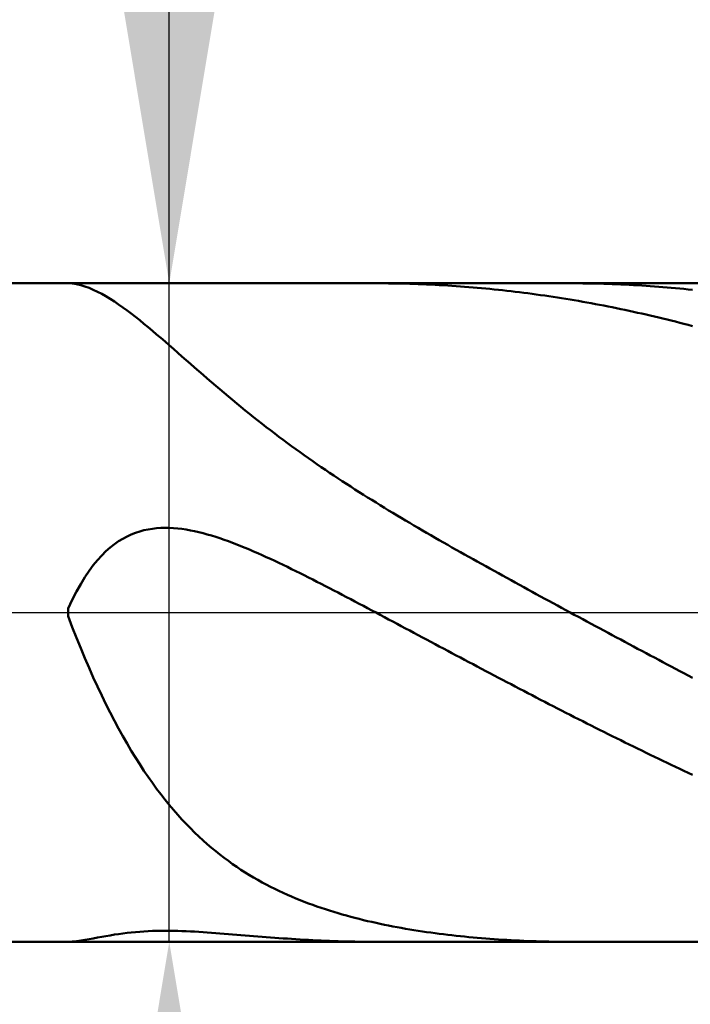
# Model space of a CAD drawing. Extents: x -17.9 to 79, y -23 to 39.2.
# Drawn here: x 43.7 to 44.4, y -0.4 to 0.6 of the extents above; entities that cross this region are included whole.
import ezdxf

# ---------------------------------------------------------------- set-up
doc = ezdxf.new("R2010")
doc.units = 0
doc.header["$MEASUREMENT"] = 0
doc.linetypes.add('LONGDASHDASH', pattern=[7, 4, -1, 1, -1])
doc.layers.get('Defpoints').update_dxf_attribs({"linetype": 'CONTINUOUS'})
for name, color, linetype, lineweight in [('1', 4, 'CONTINUOUS', 50), ('2', 7, 'CONTINUOUS', 25), ('4', 2, 'LONGDASHDASH', 25), ('NOCUT', 7, 'CONTINUOUS', 25), ('SK2', 7, 'CONTINUOUS', 25), ('SK4', 2, 'LONGDASHDASH', 25)]:
    doc.layers.add(name, color=color, linetype=linetype, lineweight=lineweight)
doc.styles.add('Monospac821 BT', font='txt', dxfattribs={"height": 3.5})
doc.dimstyles.get("Standard").update_dxf_attribs({"dimtxt": 3.5, "dimasz": 3, "dimexe": 1, "dimexo": 0.5, "dimgap": 0.8, "dimtad": 1, "dimtoh": 1, "dimzin": 1, "dimdsep": 46, "dimtxsty": 'Monospac821 BT', "dimcen": 2.5, "dimadec": 1, "dimazin": 0, "dimtfac": 1, "dimtdec": 4, "dimtix": 1, "dimtmove": 1, "dimatfit": 3, "dimfxl": 1, "dimtolj": 1, "dimtzin": 1, "dimarcsym": 0})

# ---------------------------------------------------------------- blocks, each defined once
blk = doc.blocks.new('*D0')
at = {"layer": 'Defpoints', "color": 0}
for p in [(45, 31.675), (0, 1.3), (45, 0.25)]:
    blk.add_point(p, dxfattribs=at)
at = {"layer": 'SK2', "color": 0, "lineweight": -2}
for p, q in [((0, 1.8), (0, 32.675)), ((45, 0.75), (45, 32.675)), ((3, 31.675), (42, 31.675))]:
    blk.add_line(p, q, dxfattribs=at)
at = {"layer": 'SK2', "color": 0}
for points in [[(3, 32.175), (3, 31.175), (0, 31.675)], [(42, 31.175), (42, 32.175), (45, 31.675)]]:
    blk.add_solid(points, dxfattribs=at)
at = {"layer": 'SK2', "color": 0, "linetype": 'ByBlock', "insert": (22.5, 34.27575), "char_height": 3.5, "attachment_point": 5}
blk.add_mtext('\\A1;45', dxfattribs=at)
blk = doc.blocks.new('*D6')
at = {"layer": '2', "color": 0, "lineweight": -2}
for p, q in [((45, -0.75), (45, -14.2)), ((44.45, -0.825), (44.45, -14.2)), ((41.45, -13.2), (38.45, -13.2)), ((45, -13.2), (44.45, -13.2)), ((45, -13.2), (64.0975, -13.2)), ((48, -13.2), (51, -13.2))]:
    blk.add_line(p, q, dxfattribs=at)
at = {"layer": '2', "color": 0}
for points in [[(41.45, -13.7), (41.45, -12.7), (44.45, -13.2)], [(48, -12.7), (48, -13.7), (45, -13.2)]]:
    blk.add_solid(points, dxfattribs=at)
at = {"layer": 'Defpoints', "color": 0}
for p in [(45, -0.25), (44.45, -0.325), (44.45, -13.2)]:
    blk.add_point(p, dxfattribs=at)
at = {"layer": '2', "color": 0, "linetype": 'ByBlock', "insert": (57.54875, -10.58875), "char_height": 3.5, "attachment_point": 5}
blk.add_mtext('\\A1;0.55', dxfattribs=at)
blk = doc.blocks.new('*D7')
at = {"layer": '2', "color": 0, "lineweight": -2}
for p, q in [((43.85, 0.325), (43.85, 22.6215)), ((43.85, 3.325), (43.85, 6.325)), ((43.85, -0.325), (43.85, 0.325)), ((43.85, -3.325), (43.85, -6.325))]:
    blk.add_line(p, q, dxfattribs=at)
at = {"layer": '2', "color": 0}
for points in [[(43.35, 3.325), (44.35, 3.325), (43.85, 0.325)], [(44.35, -3.325), (43.35, -3.325), (43.85, -0.325)]]:
    blk.add_solid(points, dxfattribs=at)
at = {"layer": 'Defpoints', "color": 0}
for p in [(43.25, 0.325), (43.85, 0.325), (43.25, -0.325)]:
    blk.add_point(p, dxfattribs=at)
at = {"layer": '2', "color": 0, "linetype": 'ByBlock', "insert": (41.188, 14.47325), "char_height": 3.5, "attachment_point": 5, "rotation": 90}
blk.add_mtext('\\A1;%%c0.65', dxfattribs=at)
blk = doc.blocks.new('*D8')
at = {"layer": '2', "color": 0, "lineweight": -2}
for p, q in [((45, -0.75), (45, -20.7)), ((43.00036, -0.85), (43.00036, -20.7)), ((43.00036, -19.7), (32.99936, -19.7)), ((40.00036, -19.7), (37.00036, -19.7)), ((45, -19.7), (43.00036, -19.7)), ((48, -19.7), (51, -19.7))]:
    blk.add_line(p, q, dxfattribs=at)
at = {"layer": '2', "color": 0}
for points in [[(40.00036, -20.2), (40.00036, -19.2), (43.00036, -19.7)], [(48, -19.2), (48, -20.2), (45, -19.7)]]:
    blk.add_solid(points, dxfattribs=at)
at = {"layer": 'Defpoints', "color": 0}
for p in [(45, -0.25), (43.00036, -0.35), (43.00036, -19.7)]:
    blk.add_point(p, dxfattribs=at)
at = {"layer": '2', "color": 0, "linetype": 'ByBlock', "insert": (34.99986, -17.1395), "char_height": 3.5, "attachment_point": 5}
blk.add_mtext('\\A1;2', dxfattribs=at)
blk = doc.blocks.new('*D11')
at = {"layer": '2', "color": 0, "lineweight": -2}
for p, q in [((36.4, 2.5), (36.4, 25.8)), ((45, 0.75), (45, 25.8)), ((33.4, 24.8), (30.4, 24.8)), ((45, 24.8), (36.4, 24.8)), ((45, 24.8), (59.6525, 24.8)), ((48, 24.8), (51, 24.8))]:
    blk.add_line(p, q, dxfattribs=at)
at = {"layer": '2', "color": 0}
for points in [[(33.4, 24.3), (33.4, 25.3), (36.4, 24.8)], [(48, 25.3), (48, 24.3), (45, 24.8)]]:
    blk.add_solid(points, dxfattribs=at)
at = {"layer": 'Defpoints', "color": 0}
for p in [(36.4, 24.8), (36.4, 2), (45, 0.25)]:
    blk.add_point(p, dxfattribs=at)
at = {"layer": '2', "color": 0, "linetype": 'ByBlock', "insert": (54.6, 27.41125), "char_height": 3.5, "attachment_point": 5}
blk.add_mtext('\\A1;8.6', dxfattribs=at)

msp = doc.modelspace()

# ---------------------------------------------------------------- linework, layer by layer
at = {"layer": '1'}
for p, q in [((44.45, 0.325), (43.25, 0.325)), ((43.75, 0.325), (43.75, 0.32498)), ((43.75, 0.32498), (43.75417, 0.32468)), ((43.75417, 0.32468), (43.75833, 0.32405)), ((43.75833, 0.32405), (43.7625, 0.3231)), ((43.7625, 0.3231), (43.76667, 0.32188)), ((43.76667, 0.32188), (43.77083, 0.32038)), ((44.05417, 0.325), (44.05399, 0.325)), ((44.05833, 0.32499), (44.05417, 0.325)), ((44.0625, 0.32497), (44.05833, 0.32499)), ((44.06667, 0.32493), (44.0625, 0.32497)), ((44.07083, 0.32488), (44.06667, 0.32493)), ((44.075, 0.32481), (44.07083, 0.32488)), ((44.07917, 0.32472), (44.075, 0.32481)), ((44.08333, 0.32462), (44.07917, 0.32472)), ((44.0875, 0.32451), (44.08333, 0.32462)), ((44.09167, 0.32438), (44.0875, 0.32451)), ((44.09583, 0.32423), (44.09167, 0.32438)), ((44.1, 0.32407), (44.09583, 0.32423)), ((44.10417, 0.3239), (44.1, 0.32407)), ((44.10833, 0.32371), (44.10417, 0.3239)), ((44.1125, 0.3235), (44.10833, 0.32371)), ((44.11667, 0.32328), (44.1125, 0.3235)), ((44.12083, 0.32304), (44.11667, 0.32328)), ((44.125, 0.32279), (44.12083, 0.32304)), ((44.12917, 0.32252), (44.125, 0.32279)), ((44.13333, 0.32224), (44.12917, 0.32252)), ((44.1375, 0.32194), (44.13333, 0.32224)), ((44.14167, 0.32163), (44.1375, 0.32194)), ((44.14583, 0.3213), (44.14167, 0.32163)), ((44.15, 0.32096), (44.14583, 0.3213)), ((44.15417, 0.3206), (44.15, 0.32096)), ((44.2461, 0.325), (44.25, 0.32499)), ((44.25, 0.32499), (44.25417, 0.32497)), ((44.25417, 0.32497), (44.25833, 0.32493)), ((44.25833, 0.32493), (44.2625, 0.32488)), ((44.2625, 0.32488), (44.26667, 0.32481)), ((44.26667, 0.32481), (44.27083, 0.32473)), ((44.27083, 0.32473), (44.275, 0.32463)), ((44.275, 0.32463), (44.27917, 0.32451)), ((44.27917, 0.32451), (44.28333, 0.32438)), ((44.28333, 0.32438), (44.2875, 0.32423)), ((44.2875, 0.32423), (44.29167, 0.32407)), ((44.29167, 0.32407), (44.29583, 0.3239)), ((44.29583, 0.3239), (44.3, 0.32371)), ((44.3, 0.32371), (44.30417, 0.3235)), ((44.30417, 0.3235), (44.30833, 0.32328)), ((44.30833, 0.32328), (44.3125, 0.32304)), ((44.3125, 0.32304), (44.31667, 0.32278)), ((44.31667, 0.32278), (44.32083, 0.32252)), ((44.32083, 0.32252), (44.325, 0.32223)), ((44.325, 0.32223), (44.32917, 0.32193)), ((44.32917, 0.32193), (44.33333, 0.32162)), ((44.33333, 0.32162), (44.3375, 0.32129)), ((44.3375, 0.32129), (44.34167, 0.32095)), ((44.34167, 0.32095), (44.34583, 0.32059)), ((43.77083, 0.32038), (43.775, 0.31865)), ((43.775, 0.31865), (43.77917, 0.31669)), ((43.77917, 0.31669), (43.78333, 0.31452)), ((43.78333, 0.31452), (43.7875, 0.31217)), ((43.7875, 0.31217), (43.79167, 0.30965)), ((44.15833, 0.32023), (44.15417, 0.3206)), ((44.1625, 0.31984), (44.15833, 0.32023)), ((44.16667, 0.31943), (44.1625, 0.31984)), ((44.17083, 0.31901), (44.16667, 0.31943)), ((44.175, 0.31858), (44.17083, 0.31901)), ((44.17917, 0.31813), (44.175, 0.31858)), ((44.18333, 0.31767), (44.17917, 0.31813)), ((44.1875, 0.31719), (44.18333, 0.31767)), ((44.19167, 0.31669), (44.1875, 0.31719)), ((44.19583, 0.31618), (44.19167, 0.31669)), ((44.2, 0.31566), (44.19583, 0.31618)), ((44.20417, 0.31512), (44.2, 0.31566)), ((44.20833, 0.31457), (44.20417, 0.31512)), ((44.2125, 0.314), (44.20833, 0.31457)), ((44.21667, 0.31341), (44.2125, 0.314)), ((44.22083, 0.31282), (44.21667, 0.31341)), ((44.225, 0.3122), (44.22083, 0.31282)), ((44.22917, 0.31157), (44.225, 0.3122)), ((44.23333, 0.31093), (44.22917, 0.31157)), ((44.34583, 0.32059), (44.35, 0.32021)), ((44.35, 0.32021), (44.35417, 0.31982)), ((44.35417, 0.31982), (44.35833, 0.31942)), ((44.35833, 0.31942), (44.3625, 0.319)), ((44.3625, 0.319), (44.36667, 0.31856)), ((43.79167, 0.30965), (43.79583, 0.30697)), ((43.79583, 0.30697), (43.8, 0.30416)), ((43.8, 0.30416), (43.80417, 0.30121)), ((44.2375, 0.31027), (44.23333, 0.31093)), ((44.24167, 0.3096), (44.2375, 0.31027)), ((44.24583, 0.30892), (44.24167, 0.3096)), ((44.25, 0.30821), (44.24583, 0.30892)), ((44.25417, 0.3075), (44.25, 0.30821)), ((44.25833, 0.30677), (44.25417, 0.3075)), ((44.2625, 0.30602), (44.25833, 0.30677)), ((44.26667, 0.30526), (44.2625, 0.30602)), ((44.27083, 0.30449), (44.26667, 0.30526)), ((44.275, 0.3037), (44.27083, 0.30449)), ((44.27917, 0.3029), (44.275, 0.3037)), ((44.28333, 0.30208), (44.27917, 0.3029)), ((44.2875, 0.30125), (44.28333, 0.30208)), ((43.80417, 0.30121), (43.80833, 0.29816)), ((43.80833, 0.29816), (43.8125, 0.29501)), ((43.8125, 0.29501), (43.81667, 0.29177)), ((43.81667, 0.29177), (43.82083, 0.28845)), ((44.29167, 0.30041), (44.2875, 0.30125)), ((44.29583, 0.29955), (44.29167, 0.30041)), ((44.3, 0.29867), (44.29583, 0.29955)), ((44.30417, 0.29779), (44.3, 0.29867)), ((44.30833, 0.29688), (44.30417, 0.29779)), ((44.3125, 0.29597), (44.30833, 0.29688)), ((44.31667, 0.29504), (44.3125, 0.29597)), ((44.32083, 0.29409), (44.31667, 0.29504)), ((44.325, 0.29314), (44.32083, 0.29409)), ((44.32917, 0.29216), (44.325, 0.29314)), ((44.33333, 0.29118), (44.32917, 0.29216)), ((43.82083, 0.28845), (43.825, 0.28506)), ((43.825, 0.28506), (43.82917, 0.28161)), ((44.3375, 0.29018), (44.33333, 0.29118)), ((44.34167, 0.28917), (44.3375, 0.29018)), ((44.34583, 0.28814), (44.34167, 0.28917)), ((44.35, 0.2871), (44.34583, 0.28814)), ((44.35417, 0.28605), (44.35, 0.2871)), ((44.35833, 0.28498), (44.35417, 0.28605)), ((44.3625, 0.2839), (44.35833, 0.28498)), ((44.36667, 0.28281), (44.3625, 0.2839)), ((43.82917, 0.28161), (43.83333, 0.27812)), ((43.83333, 0.27812), (43.8375, 0.27458)), ((43.8375, 0.27458), (43.84167, 0.27101)), ((43.84167, 0.27101), (43.84583, 0.26741)), ((43.84583, 0.26741), (43.85, 0.26378)), ((43.85, 0.26378), (43.85417, 0.26015)), ((43.85417, 0.26015), (43.85833, 0.2565)), ((43.85833, 0.2565), (43.8625, 0.25285)), ((43.8625, 0.25285), (43.86667, 0.24919)), ((43.86667, 0.24919), (43.87083, 0.24554)), ((43.87083, 0.24554), (43.875, 0.24189)), ((43.875, 0.24189), (43.87917, 0.23826)), ((43.87917, 0.23826), (43.88333, 0.23463)), ((43.88333, 0.23463), (43.8875, 0.23103)), ((43.8875, 0.23103), (43.89167, 0.22744)), ((43.89167, 0.22744), (43.89583, 0.22387)), ((43.89583, 0.22387), (43.9, 0.22032)), ((43.9, 0.22032), (43.90417, 0.21679)), ((43.90417, 0.21679), (43.90833, 0.21329)), ((43.90833, 0.21329), (43.9125, 0.20982)), ((43.9125, 0.20982), (43.91667, 0.20637)), ((43.91667, 0.20637), (43.92083, 0.20296)), ((43.92083, 0.20296), (43.925, 0.19957)), ((43.925, 0.19957), (43.92917, 0.19621)), ((43.92917, 0.19621), (43.93333, 0.19288)), ((43.93333, 0.19288), (43.9375, 0.18958)), ((43.9375, 0.18958), (43.94167, 0.18631)), ((43.94167, 0.18631), (43.94583, 0.18307)), ((43.94583, 0.18307), (43.95, 0.17986)), ((43.95, 0.17986), (43.95417, 0.17668)), ((43.95417, 0.17668), (43.95833, 0.17353)), ((43.95833, 0.17353), (43.9625, 0.17041)), ((43.9625, 0.17041), (43.96667, 0.16733)), ((43.96667, 0.16733), (43.97083, 0.16427)), ((43.97083, 0.16427), (43.975, 0.16124)), ((43.975, 0.16124), (43.97917, 0.15824)), ((43.97917, 0.15824), (43.98333, 0.15527)), ((43.98333, 0.15527), (43.9875, 0.15232)), ((43.9875, 0.15232), (43.99167, 0.14941)), ((43.99167, 0.14941), (43.99583, 0.14652)), ((43.99583, 0.14652), (44, 0.14365)), ((44, 0.14365), (44.00417, 0.14081)), ((44.00417, 0.14081), (44.00833, 0.138)), ((44.00833, 0.138), (44.0125, 0.13521)), ((44.0125, 0.13521), (44.01667, 0.13244)), ((44.01667, 0.13244), (44.02083, 0.1297)), ((44.02083, 0.1297), (44.025, 0.12698)), ((44.025, 0.12698), (44.02917, 0.12428)), ((44.02917, 0.12428), (44.03333, 0.1216)), ((44.03333, 0.1216), (44.0375, 0.11895)), ((44.0375, 0.11895), (44.04167, 0.11631)), ((44.04167, 0.11631), (44.04583, 0.11369)), ((44.04583, 0.11369), (44.05, 0.11109)), ((44.05, 0.11109), (44.05417, 0.1085)), ((44.05417, 0.1085), (44.05833, 0.10594)), ((44.05833, 0.10594), (44.0625, 0.10339)), ((44.0625, 0.10339), (44.06667, 0.10085)), ((44.06667, 0.10085), (44.07083, 0.09833)), ((44.07083, 0.09833), (44.075, 0.09583)), ((44.075, 0.09583), (44.07917, 0.09334)), ((44.07917, 0.09334), (44.08333, 0.09086)), ((44.08333, 0.09086), (44.0875, 0.0884)), ((44.0875, 0.0884), (44.09167, 0.08595)), ((43.81667, 0.07869), (43.8125, 0.07705)), ((43.82083, 0.08006), (43.81667, 0.07869)), ((43.825, 0.08119), (43.82083, 0.08006)), ((43.82917, 0.08208), (43.825, 0.08119)), ((43.83333, 0.08275), (43.82917, 0.08208)), ((43.8375, 0.08322), (43.83333, 0.08275)), ((43.84167, 0.0835), (43.8375, 0.08322)), ((43.84583, 0.0836), (43.84167, 0.0835)), ((43.85, 0.08354), (43.84583, 0.0836)), ((43.85417, 0.08332), (43.85, 0.08354)), ((43.85833, 0.08296), (43.85417, 0.08332)), ((43.8625, 0.08247), (43.85833, 0.08296)), ((43.86667, 0.08184), (43.8625, 0.08247)), ((43.87083, 0.08111), (43.86667, 0.08184)), ((43.875, 0.08026), (43.87083, 0.08111)), ((43.87917, 0.07931), (43.875, 0.08026)), ((43.88333, 0.07827), (43.87917, 0.07931)), ((43.8875, 0.07714), (43.88333, 0.07827)), ((44.09167, 0.08595), (44.09583, 0.08351)), ((44.09583, 0.08351), (44.1, 0.08108)), ((44.1, 0.08108), (44.10417, 0.07866)), ((44.10417, 0.07866), (44.10833, 0.07625)), ((43.8, 0.07033), (43.79583, 0.06741)), ((43.80417, 0.07289), (43.8, 0.07033)), ((43.80833, 0.07512), (43.80417, 0.07289)), ((43.8125, 0.07705), (43.80833, 0.07512)), ((43.89167, 0.07593), (43.8875, 0.07714)), ((43.89583, 0.07464), (43.89167, 0.07593)), ((43.9, 0.07328), (43.89583, 0.07464)), ((43.90417, 0.07185), (43.9, 0.07328)), ((43.90833, 0.07036), (43.90417, 0.07185)), ((43.9125, 0.06881), (43.90833, 0.07036)), ((43.91667, 0.06721), (43.9125, 0.06881)), ((44.10833, 0.07625), (44.1125, 0.07385)), ((44.1125, 0.07385), (44.11667, 0.07146)), ((44.11667, 0.07146), (44.12083, 0.06908)), ((44.12083, 0.06908), (44.125, 0.06671)), ((43.7875, 0.06042), (43.78333, 0.0563)), ((43.79167, 0.06412), (43.7875, 0.06042)), ((43.79583, 0.06741), (43.79167, 0.06412)), ((43.92083, 0.06556), (43.91667, 0.06721)), ((43.925, 0.06386), (43.92083, 0.06556)), ((43.92917, 0.06212), (43.925, 0.06386)), ((43.93333, 0.06034), (43.92917, 0.06212)), ((43.9375, 0.05853), (43.93333, 0.06034)), ((43.94167, 0.05667), (43.9375, 0.05853)), ((44.125, 0.06671), (44.12917, 0.06435)), ((44.12917, 0.06435), (44.13333, 0.06199)), ((44.13333, 0.06199), (44.1375, 0.05964)), ((44.1375, 0.05964), (44.14167, 0.0573)), ((43.77917, 0.05171), (43.775, 0.04663)), ((43.78333, 0.0563), (43.77917, 0.05171)), ((43.94583, 0.05479), (43.94167, 0.05667)), ((43.95, 0.05288), (43.94583, 0.05479)), ((43.95417, 0.05094), (43.95, 0.05288)), ((43.95833, 0.04897), (43.95417, 0.05094)), ((43.9625, 0.04698), (43.95833, 0.04897)), ((44.14167, 0.0573), (44.14583, 0.05496)), ((44.14583, 0.05496), (44.15, 0.05263)), ((44.15, 0.05263), (44.15417, 0.05031)), ((44.15417, 0.05031), (44.15833, 0.04799)), ((43.77083, 0.04103), (43.76667, 0.03486)), ((43.775, 0.04663), (43.77083, 0.04103)), ((43.96667, 0.04497), (43.9625, 0.04698)), ((43.97083, 0.04294), (43.96667, 0.04497)), ((43.975, 0.04089), (43.97083, 0.04294)), ((43.97917, 0.03883), (43.975, 0.04089)), ((44.15833, 0.04799), (44.1625, 0.04568)), ((44.1625, 0.04568), (44.16667, 0.04337)), ((44.16667, 0.04337), (44.17083, 0.04106)), ((44.17083, 0.04106), (44.175, 0.03876)), ((43.76667, 0.03486), (43.7625, 0.0281)), ((43.98333, 0.03675), (43.97917, 0.03883)), ((43.9875, 0.03465), (43.98333, 0.03675)), ((43.99167, 0.03254), (43.9875, 0.03465)), ((43.99583, 0.03042), (43.99167, 0.03254)), ((44, 0.02829), (43.99583, 0.03042)), ((44.175, 0.03876), (44.17917, 0.03647)), ((44.17917, 0.03647), (44.18333, 0.03418)), ((44.18333, 0.03418), (44.1875, 0.03189)), ((44.1875, 0.03189), (44.19167, 0.0296)), ((44.19167, 0.0296), (44.19583, 0.02732)), ((43.75833, 0.02071), (43.75417, 0.01264)), ((43.7625, 0.0281), (43.75833, 0.02071)), ((44.00417, 0.02615), (44, 0.02829)), ((44.00833, 0.02399), (44.00417, 0.02615)), ((44.0125, 0.02183), (44.00833, 0.02399)), ((44.01667, 0.01967), (44.0125, 0.02183)), ((44.02083, 0.01749), (44.01667, 0.01967)), ((44.19583, 0.02732), (44.2, 0.02504)), ((44.2, 0.02504), (44.20417, 0.02277)), ((44.20417, 0.02277), (44.20833, 0.02049)), ((44.20833, 0.02049), (44.2125, 0.01822)), ((43.75417, 0.01264), (43.75, 0.00387)), ((44.025, 0.01531), (44.02083, 0.01749)), ((44.02917, 0.01312), (44.025, 0.01531)), ((44.03333, 0.01093), (44.02917, 0.01312)), ((44.0375, 0.00873), (44.03333, 0.01093)), ((44.2125, 0.01822), (44.21667, 0.01596)), ((44.21667, 0.01596), (44.22083, 0.01369)), ((44.22083, 0.01369), (44.225, 0.01143)), ((44.225, 0.01143), (44.22917, 0.00917)), ((43.75, 0.00387), (43.75, -0.00373)), ((44.04167, 0.00653), (44.0375, 0.00873)), ((44.04583, 0.00433), (44.04167, 0.00653)), ((44.05, 0.00212), (44.04583, 0.00433)), ((44.05417, -0.00009), (44.05, 0.00212)), ((44.22917, 0.00917), (44.23333, 0.00691)), ((44.23333, 0.00691), (44.2375, 0.00465)), ((44.2375, 0.00465), (44.24167, 0.0024)), ((44.24167, 0.0024), (44.24583, 0.00014)), ((44.24583, 0.00014), (44.25, -0.00211)), ((43.75, -0.00373), (43.75417, -0.01444)), ((44.05833, -0.0023), (44.05417, -0.00009)), ((44.0625, -0.00452), (44.05833, -0.0023)), ((44.06667, -0.00674), (44.0625, -0.00452)), ((44.07083, -0.00896), (44.06667, -0.00674)), ((44.075, -0.01118), (44.07083, -0.00896)), ((44.25, -0.00211), (44.25417, -0.00436)), ((44.25417, -0.00436), (44.25833, -0.0066)), ((44.25833, -0.0066), (44.2625, -0.00885)), ((44.2625, -0.00885), (44.26667, -0.01109)), ((43.75417, -0.01444), (43.75833, -0.02488)), ((44.07917, -0.0134), (44.075, -0.01118)), ((44.08333, -0.01562), (44.07917, -0.0134)), ((44.0875, -0.01784), (44.08333, -0.01562)), ((44.09167, -0.02006), (44.0875, -0.01784)), ((44.26667, -0.01109), (44.27083, -0.01334)), ((44.27083, -0.01334), (44.275, -0.01558)), ((44.275, -0.01558), (44.27917, -0.01782)), ((44.27917, -0.01782), (44.28333, -0.02005)), ((43.75833, -0.02488), (43.7625, -0.03506)), ((44.09583, -0.02229), (44.09167, -0.02006)), ((44.1, -0.02451), (44.09583, -0.02229)), ((44.10417, -0.02673), (44.1, -0.02451)), ((44.10833, -0.02895), (44.10417, -0.02673)), ((44.1125, -0.03117), (44.10833, -0.02895)), ((44.28333, -0.02005), (44.2875, -0.02229)), ((44.2875, -0.02229), (44.29167, -0.02452)), ((44.29167, -0.02452), (44.29583, -0.02675)), ((44.29583, -0.02675), (44.3, -0.02898)), ((44.3, -0.02898), (44.30417, -0.03121)), ((43.7625, -0.03506), (43.76667, -0.04496)), ((44.11667, -0.03339), (44.1125, -0.03117)), ((44.12083, -0.03561), (44.11667, -0.03339)), ((44.125, -0.03783), (44.12083, -0.03561)), ((44.12917, -0.04004), (44.125, -0.03783)), ((44.30417, -0.03121), (44.30833, -0.03344)), ((44.30833, -0.03344), (44.3125, -0.03566)), ((44.3125, -0.03566), (44.31667, -0.03788)), ((44.31667, -0.03788), (44.32083, -0.0401)), ((43.76667, -0.04496), (43.77083, -0.05459)), ((44.13333, -0.04225), (44.12917, -0.04004)), ((44.1375, -0.04447), (44.13333, -0.04225)), ((44.14167, -0.04668), (44.1375, -0.04447)), ((44.14583, -0.04889), (44.14167, -0.04668)), ((44.32083, -0.0401), (44.325, -0.04232)), ((44.325, -0.04232), (44.32917, -0.04453)), ((44.32917, -0.04453), (44.33333, -0.04675)), ((44.33333, -0.04675), (44.3375, -0.04896)), ((43.77083, -0.05459), (43.775, -0.06395)), ((44.15, -0.05109), (44.14583, -0.04889)), ((44.15417, -0.0533), (44.15, -0.05109)), ((44.15833, -0.0555), (44.15417, -0.0533)), ((44.1625, -0.0577), (44.15833, -0.0555)), ((44.16667, -0.05989), (44.1625, -0.0577)), ((44.3375, -0.04896), (44.34167, -0.05116)), ((44.34167, -0.05116), (44.34583, -0.05337)), ((44.34583, -0.05337), (44.35, -0.05557)), ((44.35, -0.05557), (44.35417, -0.05777)), ((44.35417, -0.05777), (44.35833, -0.05997)), ((43.775, -0.06395), (43.77917, -0.07304)), ((44.17083, -0.06209), (44.16667, -0.05989)), ((44.175, -0.06428), (44.17083, -0.06209)), ((44.17917, -0.06646), (44.175, -0.06428)), ((44.18333, -0.06865), (44.17917, -0.06646)), ((44.35833, -0.05997), (44.3625, -0.06216)), ((44.3625, -0.06216), (44.36667, -0.06436)), ((43.77917, -0.07304), (43.78333, -0.08186)), ((44.1875, -0.07083), (44.18333, -0.06865)), ((44.19167, -0.07301), (44.1875, -0.07083)), ((44.19583, -0.07518), (44.19167, -0.07301)), ((44.2, -0.07735), (44.19583, -0.07518)), ((44.20417, -0.07952), (44.2, -0.07735)), ((43.78333, -0.08186), (43.7875, -0.09042)), ((44.20833, -0.08169), (44.20417, -0.07952)), ((44.2125, -0.08385), (44.20833, -0.08169)), ((44.21667, -0.086), (44.2125, -0.08385)), ((44.22083, -0.08815), (44.21667, -0.086)), ((43.7875, -0.09042), (43.79167, -0.09871)), ((44.225, -0.0903), (44.22083, -0.08815)), ((44.22917, -0.09245), (44.225, -0.0903)), ((44.23333, -0.09459), (44.22917, -0.09245)), ((44.2375, -0.09672), (44.23333, -0.09459)), ((44.24167, -0.09885), (44.2375, -0.09672)), ((43.79167, -0.09871), (43.79583, -0.10674)), ((43.79583, -0.10674), (43.8, -0.11452)), ((44.24583, -0.10098), (44.24167, -0.09885)), ((44.25, -0.1031), (44.24583, -0.10098)), ((44.25417, -0.10521), (44.25, -0.1031)), ((44.25833, -0.10732), (44.25417, -0.10521)), ((43.8, -0.11452), (43.80417, -0.12204)), ((44.2625, -0.10943), (44.25833, -0.10732)), ((44.26667, -0.11153), (44.2625, -0.10943)), ((44.27083, -0.11363), (44.26667, -0.11153)), ((44.275, -0.11572), (44.27083, -0.11363)), ((44.27917, -0.1178), (44.275, -0.11572)), ((43.80417, -0.12204), (43.80833, -0.12932)), ((44.28333, -0.11988), (44.27917, -0.1178)), ((44.2875, -0.12195), (44.28333, -0.11988)), ((44.29167, -0.12402), (44.2875, -0.12195)), ((44.29583, -0.12608), (44.29167, -0.12402)), ((44.3, -0.12814), (44.29583, -0.12608)), ((43.80833, -0.12932), (43.8125, -0.13636)), ((44.30417, -0.13019), (44.3, -0.12814)), ((44.30833, -0.13223), (44.30417, -0.13019)), ((44.3125, -0.13427), (44.30833, -0.13223)), ((44.31667, -0.1363), (44.3125, -0.13427)), ((43.8125, -0.13636), (43.81667, -0.14317)), ((43.81667, -0.14317), (43.82083, -0.14974)), ((44.32083, -0.13833), (44.31667, -0.1363)), ((44.325, -0.14034), (44.32083, -0.13833)), ((44.32917, -0.14235), (44.325, -0.14034)), ((44.33333, -0.14436), (44.32917, -0.14235)), ((44.3375, -0.14636), (44.33333, -0.14436)), ((43.82083, -0.14974), (43.825, -0.1561)), ((44.34167, -0.14835), (44.3375, -0.14636)), ((44.34583, -0.15033), (44.34167, -0.14835)), ((44.35, -0.15231), (44.34583, -0.15033)), ((44.35417, -0.15428), (44.35, -0.15231)), ((44.35833, -0.15624), (44.35417, -0.15428)), ((43.825, -0.1561), (43.82917, -0.16223)), ((43.82917, -0.16223), (43.83333, -0.16815)), ((44.3625, -0.1582), (44.35833, -0.15624)), ((44.36667, -0.16014), (44.3625, -0.1582)), ((43.83333, -0.16815), (43.8375, -0.17387)), ((43.8375, -0.17387), (43.84167, -0.17939)), ((43.84167, -0.17939), (43.84583, -0.18471)), ((43.84583, -0.18471), (43.85, -0.18985)), ((43.85, -0.18985), (43.85417, -0.1948)), ((43.85417, -0.1948), (43.85833, -0.19958)), ((43.85833, -0.19958), (43.8625, -0.20419)), ((43.8625, -0.20419), (43.86667, -0.20864)), ((43.86667, -0.20864), (43.87083, -0.21292)), ((43.87083, -0.21292), (43.875, -0.21706)), ((43.875, -0.21706), (43.87917, -0.22104)), ((43.87917, -0.22104), (43.88333, -0.22488)), ((43.88333, -0.22488), (43.8875, -0.22859)), ((43.8875, -0.22859), (43.89167, -0.23216)), ((43.89167, -0.23216), (43.89583, -0.2356)), ((43.89583, -0.2356), (43.9, -0.23892)), ((43.9, -0.23892), (43.90417, -0.24213)), ((43.90417, -0.24213), (43.90833, -0.24522)), ((43.90833, -0.24522), (43.9125, -0.24819)), ((43.9125, -0.24819), (43.91667, -0.25107)), ((43.91667, -0.25107), (43.92083, -0.25384)), ((43.92083, -0.25384), (43.925, -0.25651)), ((43.925, -0.25651), (43.92917, -0.25909)), ((43.92917, -0.25909), (43.93333, -0.26158)), ((43.93333, -0.26158), (43.9375, -0.26398)), ((43.9375, -0.26398), (43.94167, -0.2663)), ((43.94167, -0.2663), (43.94583, -0.26854)), ((43.94583, -0.26854), (43.95, -0.2707)), ((43.95, -0.2707), (43.95417, -0.27278)), ((43.95417, -0.27278), (43.95833, -0.27479)), ((43.95833, -0.27479), (43.9625, -0.27674)), ((43.9625, -0.27674), (43.96667, -0.27862)), ((43.96667, -0.27862), (43.97083, -0.28043)), ((43.97083, -0.28043), (43.975, -0.28218)), ((43.975, -0.28218), (43.97917, -0.28388)), ((43.97917, -0.28388), (43.98333, -0.28551)), ((43.98333, -0.28551), (43.9875, -0.28709)), ((43.9875, -0.28709), (43.99167, -0.28862)), ((43.99167, -0.28862), (43.99583, -0.2901)), ((43.99583, -0.2901), (44, -0.29153)), ((44, -0.29153), (44.00417, -0.29291)), ((44.00417, -0.29291), (44.00833, -0.29425)), ((44.00833, -0.29425), (44.0125, -0.29554)), ((44.0125, -0.29554), (44.01667, -0.29679)), ((44.01667, -0.29679), (44.02083, -0.298)), ((44.02083, -0.298), (44.025, -0.29917)), ((44.025, -0.29917), (44.02917, -0.3003)), ((44.02917, -0.3003), (44.03333, -0.30139)), ((44.03333, -0.30139), (44.0375, -0.30245)), ((44.0375, -0.30245), (44.04167, -0.30348)), ((44.04167, -0.30348), (44.04583, -0.30447)), ((44.04583, -0.30447), (44.05, -0.30543)), ((44.05, -0.30543), (44.05417, -0.30635)), ((44.05417, -0.30635), (44.05833, -0.30725)), ((44.05833, -0.30725), (44.0625, -0.30812)), ((44.0625, -0.30812), (44.06667, -0.30896)), ((44.06667, -0.30896), (44.07083, -0.30977)), ((44.07083, -0.30977), (44.075, -0.31055)), ((44.075, -0.31055), (44.07917, -0.31131)), ((43.78333, -0.32009), (43.77917, -0.32086)), ((43.7875, -0.31933), (43.78333, -0.32009)), ((43.79167, -0.31861), (43.7875, -0.31933)), ((43.79583, -0.31793), (43.79167, -0.31861)), ((43.8, -0.3173), (43.79583, -0.31793)), ((43.80417, -0.31672), (43.8, -0.3173)), ((43.80833, -0.3162), (43.80417, -0.31672)), ((43.8125, -0.31573), (43.80833, -0.3162)), ((43.81667, -0.31533), (43.8125, -0.31573)), ((43.82083, -0.31498), (43.81667, -0.31533)), ((43.825, -0.3147), (43.82083, -0.31498)), ((43.82917, -0.31447), (43.825, -0.3147)), ((43.83333, -0.31429), (43.82917, -0.31447)), ((43.8375, -0.31417), (43.83333, -0.31429)), ((43.84167, -0.31409), (43.8375, -0.31417)), ((43.84583, -0.31406), (43.84167, -0.31409)), ((43.85, -0.31408), (43.84583, -0.31406)), ((43.85417, -0.31414), (43.85, -0.31408)), ((43.85833, -0.31423), (43.85417, -0.31414)), ((43.8625, -0.31436), (43.85833, -0.31423)), ((43.86667, -0.31453), (43.8625, -0.31436)), ((43.87083, -0.31472), (43.86667, -0.31453)), ((43.875, -0.31493), (43.87083, -0.31472)), ((43.87917, -0.31517), (43.875, -0.31493)), ((43.88333, -0.31543), (43.87917, -0.31517)), ((43.8875, -0.31571), (43.88333, -0.31543)), ((43.89167, -0.31601), (43.8875, -0.31571)), ((43.89583, -0.31631), (43.89167, -0.31601)), ((43.9, -0.31663), (43.89583, -0.31631)), ((43.90417, -0.31696), (43.9, -0.31663)), ((43.90833, -0.31729), (43.90417, -0.31696)), ((43.9125, -0.31763), (43.90833, -0.31729)), ((43.91667, -0.31797), (43.9125, -0.31763)), ((43.92083, -0.31832), (43.91667, -0.31797)), ((43.925, -0.31866), (43.92083, -0.31832)), ((43.92917, -0.31901), (43.925, -0.31866)), ((43.93333, -0.31935), (43.92917, -0.31901)), ((43.9375, -0.31969), (43.93333, -0.31935)), ((43.94167, -0.32002), (43.9375, -0.31969)), ((43.94583, -0.32035), (43.94167, -0.32002)), ((43.95, -0.32067), (43.94583, -0.32035)), ((43.95417, -0.32098), (43.95, -0.32067)), ((44.07917, -0.31131), (44.08333, -0.31204)), ((44.08333, -0.31204), (44.0875, -0.31275)), ((44.0875, -0.31275), (44.09167, -0.31343)), ((44.09167, -0.31343), (44.09583, -0.31409)), ((44.09583, -0.31409), (44.1, -0.31472)), ((44.1, -0.31472), (44.10417, -0.31534)), ((44.10417, -0.31534), (44.10833, -0.31593)), ((44.10833, -0.31593), (44.1125, -0.3165)), ((44.1125, -0.3165), (44.11667, -0.31705)), ((44.11667, -0.31705), (44.12083, -0.31757)), ((44.12083, -0.31757), (44.125, -0.31808)), ((44.125, -0.31808), (44.12917, -0.31857)), ((44.12917, -0.31857), (44.13333, -0.31903)), ((44.13333, -0.31903), (44.1375, -0.31948)), ((44.1375, -0.31948), (44.14167, -0.31991)), ((44.14167, -0.31991), (44.14583, -0.32032)), ((44.14583, -0.32032), (44.15, -0.32071)), ((43.25, -0.325), (44.45, -0.325)), ((43.75417, -0.32475), (43.75, -0.32498)), ((43.75, -0.32498), (43.75, -0.325)), ((43.75833, -0.32434), (43.75417, -0.32475)), ((43.7625, -0.32378), (43.75833, -0.32434)), ((43.76667, -0.32312), (43.7625, -0.32378)), ((43.77083, -0.3224), (43.76667, -0.32312)), ((43.775, -0.32164), (43.77083, -0.3224)), ((43.77917, -0.32086), (43.775, -0.32164)), ((43.95833, -0.32129), (43.95417, -0.32098)), ((43.9625, -0.32159), (43.95833, -0.32129)), ((43.96667, -0.32187), (43.9625, -0.32159)), ((43.97083, -0.32215), (43.96667, -0.32187)), ((43.975, -0.32242), (43.97083, -0.32215)), ((43.97917, -0.32267), (43.975, -0.32242)), ((43.98333, -0.32292), (43.97917, -0.32267)), ((43.9875, -0.32315), (43.98333, -0.32292)), ((43.99167, -0.32337), (43.9875, -0.32315)), ((43.99583, -0.32357), (43.99167, -0.32337)), ((44, -0.32377), (43.99583, -0.32357)), ((44.00417, -0.32395), (44, -0.32377)), ((44.00833, -0.32411), (44.00417, -0.32395)), ((44.0125, -0.32427), (44.00833, -0.32411)), ((44.01667, -0.3244), (44.0125, -0.32427)), ((44.02083, -0.32453), (44.01667, -0.3244)), ((44.025, -0.32464), (44.02083, -0.32453)), ((44.02917, -0.32473), (44.025, -0.32464)), ((44.03333, -0.32482), (44.02917, -0.32473)), ((44.0375, -0.32488), (44.03333, -0.32482)), ((44.04167, -0.32493), (44.0375, -0.32488)), ((44.04583, -0.32497), (44.04167, -0.32493)), ((44.05, -0.32499), (44.04583, -0.32497)), ((44.05399, -0.325), (44.05, -0.32499)), ((44.15, -0.32071), (44.15417, -0.32108)), ((44.15417, -0.32108), (44.15833, -0.32144)), ((44.15833, -0.32144), (44.1625, -0.32177)), ((44.1625, -0.32177), (44.16667, -0.32209)), ((44.16667, -0.32209), (44.17083, -0.3224)), ((44.17083, -0.3224), (44.175, -0.32268)), ((44.175, -0.32268), (44.17917, -0.32295)), ((44.17917, -0.32295), (44.18333, -0.3232)), ((44.18333, -0.3232), (44.1875, -0.32343)), ((44.1875, -0.32343), (44.19167, -0.32365)), ((44.19167, -0.32365), (44.19583, -0.32385)), ((44.19583, -0.32385), (44.2, -0.32403)), ((44.2, -0.32403), (44.20417, -0.3242)), ((44.20417, -0.3242), (44.20833, -0.32435)), ((44.20833, -0.32435), (44.2125, -0.32449)), ((44.2125, -0.32449), (44.21667, -0.32461)), ((44.21667, -0.32461), (44.22083, -0.32471)), ((44.22083, -0.32471), (44.225, -0.3248)), ((44.225, -0.3248), (44.22917, -0.32487)), ((44.22917, -0.32487), (44.23333, -0.32493)), ((44.23333, -0.32493), (44.2375, -0.32497)), ((44.2375, -0.32497), (44.24167, -0.32499)), ((44.24167, -0.32499), (44.24583, -0.325)), ((44.24583, -0.325), (44.2461, -0.325))]:
    msp.add_line(p, q, dxfattribs=at)
at = {"layer": '4'}
msp.add_line((36.4, 0), (45, 0), dxfattribs=at)
at = {"layer": 'NOCUT'}
for p, q in [((44.45, 0.325), (43.25, 0.325)), ((36.4, 0), (44.45, 0))]:
    msp.add_line(p, q, dxfattribs=at)
at = {"layer": 'SK4'}
msp.add_line((-1, 0), (46, 0), dxfattribs=at)

# ---------------------------------------------------------------- dimensions: what is measured, and where the dimension line sits
at = {"layer": '2'}
for base, p1, p2, override, picture, middle in [((36.4, 24.8), (45, 0.25), (36.4, 2), {"dimtoh": 0, "dimdec": 1, "dimtmove": 0}, '*D11', (54.6, 24.8)), ((43.00036, -19.7), (45, -0.25), (43.00036, -0.35), {"dimtoh": 0, "dimdec": 0, "dimtmove": 0}, '*D8', (34.99986, -19.7)), ((44.45, -13.2), (45, -0.25), (44.45, -0.325), {"dimtoh": 0, "dimtmove": 0}, '*D6', (57.54875, -13.2))]:
    dim = msp.add_linear_dim(base=base, p1=p1, p2=p2, dimstyle='STANDARD', override=override, dxfattribs=at)
    dim.commit()
    dim.dimension.update_dxf_attribs({"geometry": picture, "text_midpoint": middle, "dimtype": 160})
dim = msp.add_linear_dim(base=(43.85, 0.325), p1=(43.25, -0.325), p2=(43.25, 0.325), angle=270, text='%%c<>', dimstyle='STANDARD', override={"dimtoh": 0, "dimse1": 1, "dimse2": 1, "dimtmove": 0}, dxfattribs=at)
dim.commit()
dim.dimension.update_dxf_attribs({"geometry": '*D7', "text_midpoint": (43.85, 14.47325), "dimtype": 160})
at = {"layer": 'SK2'}
dim = msp.add_linear_dim(base=(45, 31.675), p1=(0, 1.3), p2=(45, 0.25), dimstyle='STANDARD', override={"dimtoh": 0, "dimdec": 0, "dimtmove": 0}, dxfattribs=at)
dim.commit()
dim.dimension.update_dxf_attribs({"geometry": '*D0', "text_midpoint": (22.5, 31.675), "dimtype": 160})

doc.saveas('drawing.dxf')
